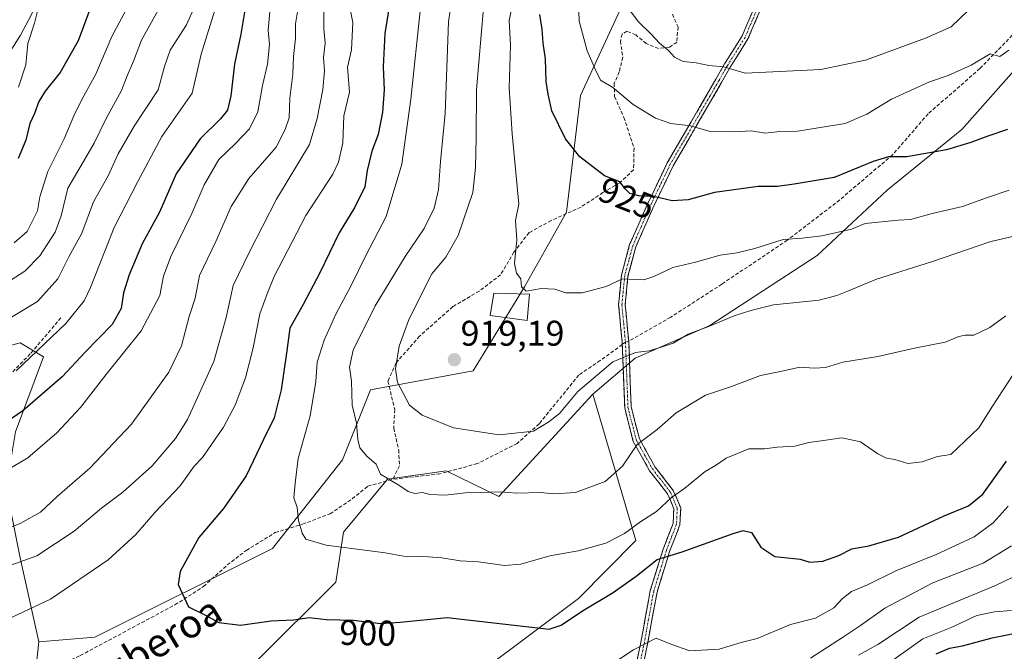
# Model space of a CAD drawing. Units: metres. Extents: x 672088 to 675551, y 4737520 to 4739919.
# Drawn here: x 672293 to 672569, y 4738919 to 4739096 of the extents above; entities that cross this region are included whole.
import ezdxf
from ezdxf.enums import TextEntityAlignment as Align

# ---------------------------------------------------------------- set-up
doc = ezdxf.new("R2010")
doc.units = ezdxf.units.M
doc.header["$MEASUREMENT"] = 0
doc.linetypes.add('TRAZO_Y_PUNTO', pattern=[1, 0.5, -0.25, 0, -0.25])
doc.linetypes.add('TRAZOSX2', pattern=[1.5, 1, -0.5])
for name, color, linetype, lineweight in [('Arbolado forestal CxS', 92, 'Continuous', 0), ('Camino', 19, 'TRAZOSX2', 0), ('Camino Cxs', 19, 'Continuous', 0), ('Camino eje', 19, 'TRAZO_Y_PUNTO', 0), ('Carátula', 7, 'Continuous', 5), ('Corriente natural lineal', 142, 'Continuous', 13), ('Curva de nivel maestra', 36, 'Continuous', 30), ('Curva de nivel normal', 36, 'Continuous', 0), ('Edificación', 1, 'Continuous', 13), ('Edificación Cxs', 1, 'Continuous', 13), ('Matorral CxS', 135, 'Continuous', 0), ('Punto de cota en terreno', 7, 'Continuous', 0), ('Rótulo de curva de nivel directora', 19, 'Continuous', 0), ('Rótulo de punto de cota en terreno', 19, 'Continuous', 0), ('Senda', 19, 'TRAZOSX2', 0), ('Texto cartográfico', 19, 'Continuous', 0)]:
    doc.layers.add(name, color=color, linetype=linetype, lineweight=lineweight)
doc.styles.add('Arial', font='txt', dxfattribs={"height": 0.2})

# ---------------------------------------------------------------- blocks, each defined once
blk = doc.blocks.new('*U151')
at = {"layer": 'Matorral CxS', "color": 135, "linetype": 'Continuous', "lineweight": 0}
for points in [[(672296.5055, 4738906.5365, 895.9091), (672298.1417, 4738921.2303, 897.4181), (672313.8725, 4738922.5423, 897.6036), (672363.6861, 4738947.4595, 904.0199), (672383.3489, 4738972.3781, 909.1602), (672391.2151, 4738992.0505, 912.3282), (672420.0537, 4738997.2965, 918.3282), (672434.4739, 4739020.9031, 919.6902), (672446.2717, 4739041.8867, 922.3385), (672450.2051, 4739074.6729, 927.7936), (672465.9363, 4739108.7725, 937.6434)], [(672576.9353, 4739087.4381, 928.048), (672557.2725, 4739065.1425, 925.2334), (672536.2977, 4739048.0939, 921.1292), (672516.6345, 4739029.7321, 917.1639), (672486.4849, 4739010.0607, 913.8843), (672465.5101, 4739000.8801, 913.7677), (672453.6351, 4738990.8303, 913.2396), (672427.2583, 4738962.0529, 908.6931), (672412.4585, 4738969.2879, 910.7612), (672396.0057, 4738966.9489, 909.8064), (672383.6947, 4738952.0131, 905.3286), (672381.5225, 4738937.9795, 902.2329), (672359.2397, 4738915.7931, 895.9824)]]:
    blk.add_polyline3d(points, dxfattribs=at)
blk = doc.blocks.new('*U156')
at = {"layer": 'Arbolado forestal CxS', "color": 92, "linetype": 'Continuous', "lineweight": 0}
blk.add_polyline3d([(672288.1117, 4738818.6277, 843.3545), (672302.4935, 4738827.2645, 846.5304), (672312.8003, 4738821.8175, 844.2754), (672329.7881, 4738827.9813, 852.1273), (672334.2983, 4738849.7011, 866.7778), (672340.1625, 4738868.2787, 879.3482), (672369.9623, 4738894.4751, 889.9227), (672387.5681, 4738901.2899, 891.3382), (672410.9879, 4738904.4467, 892.8797), (672449.6075, 4738933.4151, 899.706), (672465.6935, 4738949.7207, 901.6672), (672453.6351, 4738990.8303, 913.2396), (672465.5101, 4739000.8801, 913.7677), (672486.4849, 4739010.0607, 913.8843), (672516.6345, 4739029.7321, 917.1639), (672536.2977, 4739048.0939, 921.1292), (672557.2725, 4739065.1425, 925.2334), (672576.9353, 4739087.4381, 928.048)], dxfattribs=at)
blk = doc.blocks.new('*U167')
at = {"layer": 'Matorral CxS', "color": 135, "linetype": 'Continuous', "lineweight": 0}
blk.add_polyline3d([(672576.9353, 4739087.4381, 928.048), (672557.2725, 4739065.1425, 925.2334), (672536.2977, 4739048.0939, 921.1292), (672516.6345, 4739029.7321, 917.1639), (672486.4849, 4739010.0607, 913.8843), (672465.5101, 4739000.8801, 913.7677), (672453.6351, 4738990.8303, 913.2396)], dxfattribs=at)
blk = doc.blocks.new('*U177')
at = {"layer": 'Arbolado forestal CxS', "color": 92, "linetype": 'Continuous', "lineweight": 0}
blk.add_polyline3d([(672576.9353, 4739087.4381, 928.048), (672557.2725, 4739065.1425, 925.2334), (672536.2977, 4739048.0939, 921.1292), (672516.6345, 4739029.7321, 917.1639), (672486.4849, 4739010.0607, 913.8843), (672465.5101, 4739000.8801, 913.7677), (672453.6351, 4738990.8303, 913.2396)], dxfattribs=at)
blk = doc.blocks.new('*U183')
at = {"layer": 'Curva de nivel normal', "color": 36, "linetype": 'Continuous', "lineweight": 0}
blk.add_polyline3d([(672292.45, 4739077.03, 845), (672294.48, 4739083.32, 845), (672295.01, 4739089.32, 845), (672296.94, 4739094.99, 845), (672297.91, 4739099.1, 845)], dxfattribs=at)
blk = doc.blocks.new('*U189')
at = {"layer": 'Curva de nivel normal', "color": 36, "linetype": 'Continuous', "lineweight": 0}
blk.add_polyline3d([(672290.43, 4739012.45, 865), (672297.76, 4739016.84, 865), (672303.43, 4739023.16, 865), (672306.57, 4739029.33, 865), (672310.18, 4739035.99, 865), (672313.44, 4739044.82, 865), (672317.59, 4739052.12, 865), (672320.43, 4739058.32, 865), (672324.93, 4739066.02, 865), (672331.62, 4739076.3, 865), (672333.41, 4739082.84, 865), (672335, 4739087.42, 865), (672339.55, 4739094.51, 865), (672341.92, 4739099.8, 865)], dxfattribs=at)
blk = doc.blocks.new('*U190')
at = {"layer": 'Curva de nivel normal', "color": 36, "linetype": 'Continuous', "lineweight": 0}
blk.add_polyline3d([(672405.3, 4739099.32, 905), (672402.55, 4739073.65, 905), (672400.01, 4739055.4, 905), (672395.68, 4739040.64, 905), (672389.97, 4739029.74, 905), (672385.85, 4739021.33, 905), (672381.58, 4739013.4, 905), (672378.26, 4739005.93, 905), (672376.3, 4738999.73, 905), (672375.9, 4738994.33, 905), (672374.34, 4738984.66, 905), (672370.91, 4738972.7, 905), (672370.09, 4738965.81, 905), (672369.72, 4738961.7, 905), (672370.61, 4738959, 905), (672371.04, 4738955.33, 905), (672372.04, 4738951.78, 905), (672373.13, 4738950.03, 905), (672378.84, 4738948.42, 905), (672395.34, 4738946.26, 905), (672401.54, 4738945.12, 905), (672405.02, 4738945.26, 905), (672411.28, 4738944.86, 905), (672416.38, 4738943.97, 905), (672421.59, 4738943.68, 905), (672428.86, 4738942.66, 905), (672433.41, 4738943, 905), (672441.6, 4738945.42, 905), (672449.49, 4738946.78, 905), (672457.32, 4738948.98, 905), (672462.5, 4738951.61, 905), (672467.1, 4738955, 905), (672471.52, 4738957.86, 905), (672475.73, 4738961.8, 905), (672479.43, 4738964.34, 905), (672485.17, 4738969.06, 905), (672488.08, 4738970.71, 905), (672491.08, 4738972.84, 905), (672497.41, 4738975.39, 905), (672501.88, 4738975.43, 905), (672505.38, 4738975.92, 905), (672510.31, 4738976.22, 905), (672514.28, 4738977.24, 905), (672518.36, 4738977.75, 905), (672523.56, 4738978.52, 905), (672528.83, 4738977.38, 905), (672533.66, 4738974, 905), (672536.11, 4738972.78, 905), (672538.4, 4738972.45, 905), (672542.07, 4738971.32, 905), (672546.14, 4738971.76, 905), (672550.37, 4738973.24, 905), (672554.14, 4738973.82, 905), (672558.12, 4738977.58, 905), (672561.96, 4738981.36, 905), (672565.85, 4738987.46, 905), (672574.64, 4739000.93, 905)], dxfattribs=at)
blk = doc.blocks.new('*U192')
at = {"layer": 'Curva de nivel normal', "color": 36, "linetype": 'Continuous', "lineweight": 0}
blk.add_polyline3d([(672348.43, 4739101.32, 870), (672343.7, 4739086.32, 870), (672341.18, 4739075.32, 870), (672332.7, 4739063.13, 870), (672325.92, 4739050.55, 870), (672319.27, 4739037.6, 870), (672312.64, 4739020.77, 870), (672310.84, 4739017.02, 870), (672305.72, 4739010.68, 870), (672291.74, 4738997.38, 870)], dxfattribs=at)
blk = doc.blocks.new('*U202')
at = {"layer": 'Curva de nivel normal', "color": 36, "linetype": 'Continuous', "lineweight": 0}
blk.add_polyline3d([(672569.58, 4739012.76, 910), (672565.13, 4739009.51, 910), (672560.58, 4739007.37, 910), (672558.16, 4739007.4, 910), (672556.37, 4739007.03, 910), (672552.6, 4739005.42, 910), (672543.97, 4739003.67, 910), (672533.66, 4739001.35, 910), (672523.82, 4738999.75, 910), (672518.92, 4738998.28, 910), (672515.85, 4738998.05, 910), (672511.74, 4738998.34, 910), (672506.32, 4738997.18, 910), (672500.69, 4738996.04, 910), (672492.6, 4738992.93, 910), (672485.24, 4738990.5, 910), (672477.07, 4738985.56, 910), (672471.68, 4738980.91, 910), (672466.12, 4738976.67, 910), (672462.01, 4738970.6, 910), (672457.08, 4738966.24, 910), (672448.75, 4738963.17, 910), (672442.75, 4738962.76, 910), (672438.98, 4738963.21, 910), (672432.34, 4738963, 910), (672427.65, 4738963.4, 910), (672422.43, 4738963.21, 910), (672417.78, 4738963.12, 910), (672412.3, 4738962.46, 910), (672407.91, 4738962.64, 910), (672405.87, 4738963.13, 910), (672403.68, 4738962.93, 910), (672401.86, 4738963.43, 910), (672399.5, 4738965.08, 910), (672394.09, 4738968.34, 910), (672392.79, 4738971.14, 910), (672390.29, 4738973.3, 910), (672388.28, 4738975.69, 910), (672387.64, 4738978.02, 910), (672387.31, 4738982.64, 910), (672386.13, 4738987.7, 910), (672385.91, 4738994.46, 910), (672385.35, 4738998.39, 910), (672386.37, 4739003.18, 910), (672392.55, 4739015.61, 910), (672400.96, 4739029.44, 910), (672406.28, 4739037.27, 910), (672409.07, 4739043.04, 910), (672410.29, 4739048.31, 910), (672410.9, 4739056.13, 910), (672412.22, 4739069.66, 910), (672413.14, 4739095.38, 910), (672415.14, 4739108.65, 910)], dxfattribs=at)
blk = doc.blocks.new('*U208')
at = {"layer": 'Curva de nivel normal', "color": 36, "linetype": 'Continuous', "lineweight": 0}
blk.add_polyline3d([(672324.07, 4739101.36, 855), (672318.65, 4739091.2, 855), (672314.11, 4739080.64, 855), (672310.29, 4739073.72, 855), (672307.92, 4739068.96, 855), (672305.28, 4739062.47, 855), (672300.71, 4739053.36, 855), (672298.38, 4739046.25, 855), (672297.75, 4739042.32, 855), (672294.9, 4739036.45, 855), (672291.2, 4739033.27, 855)], dxfattribs=at)
blk = doc.blocks.new('*U209')
at = {"layer": 'Curva de nivel normal', "color": 36, "linetype": 'Continuous', "lineweight": 0}
blk.add_polyline3d([(672570.52, 4739048.11, 920), (672564.14, 4739045.92, 920), (672557.41, 4739043.46, 920), (672548.94, 4739041.52, 920), (672542.79, 4739039.81, 920), (672539.4, 4739039.66, 920), (672530.07, 4739038.68, 920), (672526.3, 4739037.16, 920), (672517.96, 4739035.21, 920), (672512.41, 4739034.58, 920), (672507.08, 4739034.22, 920), (672499.08, 4739031.67, 920), (672494.08, 4739030.48, 920), (672489.43, 4739029.84, 920), (672482.49, 4739027.83, 920), (672476.12, 4739026.37, 920), (672470.82, 4739023.83, 920), (672468, 4739022.87, 920), (672465.37, 4739022.96, 920), (672461.98, 4739023.22, 920), (672457.41, 4739021.04, 920), (672450.7, 4739019.28, 920), (672446.08, 4739019.26, 920), (672443.03, 4739020.28, 920), (672439.25, 4739020.48, 920), (672434.9, 4739019.76, 920), (672433.66, 4739020.95, 920), (672433.44, 4739023.14, 920), (672432.22, 4739024.78, 920), (672431.7, 4739027.51, 920), (672432.35, 4739034.09, 920), (672431.99, 4739039.54, 920), (672432.91, 4739044.15, 920), (672431.01, 4739063.92, 920), (672430.21, 4739076.78, 920), (672430.5, 4739088.81, 920), (672430.16, 4739095.78, 920), (672432.17, 4739105.23, 920)], dxfattribs=at)
blk = doc.blocks.new('*U217')
at = {"layer": 'Curva de nivel normal', "color": 36, "linetype": 'Continuous', "lineweight": 0}
for points in [[(672371.98, 4739105.58, 885), (672370.22, 4739094.8, 885), (672370.15, 4739090.65, 885), (672369.62, 4739085.65, 885), (672369.4, 4739080.69, 885), (672368.61, 4739073.91, 885), (672368.38, 4739068.42, 885), (672367.3, 4739065.09, 885), (672364.72, 4739060.2, 885), (672357.12, 4739051.32, 885), (672352.09, 4739043.46, 885), (672347.79, 4739033.62, 885), (672343.24, 4739024.15, 885), (672341.99, 4739017.76, 885), (672340.37, 4739012.58, 885), (672338.2, 4739004.39, 885), (672334.6, 4738997, 885), (672324.15, 4738982.33, 885), (672312.49, 4738970, 885), (672303.25, 4738962, 885), (672298.62, 4738957.66, 885), (672292.91, 4738954.48, 885), (672277.62, 4738948.58, 885)], [(672528.22, 4738917.47, 885), (672533.68, 4738920.52, 885), (672545.22, 4738928.16, 885), (672566.64, 4738937.02, 885), (672571.51, 4738939.38, 885)]]:
    blk.add_polyline3d(points, dxfattribs=at)
blk = doc.blocks.new('*U225')
at = {"layer": 'Curva de nivel normal', "color": 36, "linetype": 'Continuous', "lineweight": 0}
blk.add_polyline3d([(672422.93, 4739099.33, 915), (672420.96, 4739076.25, 915), (672420.94, 4739062.76, 915), (672420.7, 4739054.45, 915), (672419.94, 4739047.39, 915), (672415.83, 4739035.32, 915), (672412.35, 4739029.24, 915), (672408.47, 4739024.58, 915), (672405.49, 4739018.7, 915), (672401.92, 4739011.44, 915), (672399.31, 4739004.3, 915), (672398.29, 4738997.9, 915), (672398.78, 4738994.04, 915), (672400.32, 4738991.23, 915), (672402.21, 4738987.69, 915), (672405.74, 4738984.92, 915), (672414.56, 4738981.3, 915), (672427.34, 4738979.4, 915), (672436.97, 4738980.44, 915), (672441.31, 4738982.99, 915), (672444.3, 4738985.38, 915), (672449.45, 4738991.58, 915), (672459.23, 4738999.84, 915), (672465.67, 4739002.52, 915), (672469.44, 4739002.93, 915), (672472.87, 4739004, 915), (672476.22, 4739005.11, 915), (672480.41, 4739007.61, 915), (672486.38, 4739009.84, 915), (672493.28, 4739012.82, 915), (672498.05, 4739014.32, 915), (672504.37, 4739015.9, 915), (672517.23, 4739017.16, 915), (672522.14, 4739018.51, 915), (672525.44, 4739019.83, 915), (672533.31, 4739023.13, 915), (672548.74, 4739028, 915), (672565.4, 4739033.63, 915), (672573.98, 4739035.66, 915)], dxfattribs=at)
blk = doc.blocks.new('*U227')
at = {"layer": 'Curva de nivel normal', "color": 36, "linetype": 'Continuous', "lineweight": 0}
for points in [[(672378.11, 4739099.34, 890), (672378.16, 4739093.45, 890), (672378.48, 4739089.35, 890), (672378.04, 4739085.38, 890), (672378.32, 4739081.58, 890), (672377.87, 4739076.35, 890), (672376.31, 4739068.17, 890), (672374.11, 4739060.91, 890), (672364.87, 4739045.51, 890), (672357.14, 4739030.62, 890), (672352.66, 4739021.33, 890), (672350.73, 4739012.33, 890), (672347.27, 4739000, 890), (672339.85, 4738983.66, 890), (672336.5, 4738978.33, 890), (672329.95, 4738970.66, 890), (672321.75, 4738963.26, 890), (672315.77, 4738958.77, 890), (672308.1, 4738952.3, 890), (672297.55, 4738945.42, 890), (672289.22, 4738942.4, 890)], [(672514.79, 4738916.64, 890), (672523.97, 4738922.67, 890), (672528.83, 4738925.8, 890), (672535.64, 4738930.68, 890), (672549.12, 4738937.76, 890), (672563.25, 4738943.34, 890), (672571.16, 4738948.18, 890)]]:
    blk.add_polyline3d(points, dxfattribs=at)
blk = doc.blocks.new('*U237')
at = {"layer": 'Curva de nivel normal', "color": 36, "linetype": 'Continuous', "lineweight": 0}
blk.add_polyline3d([(672331.67, 4739098.68, 860), (672326.98, 4739090.2, 860), (672324.76, 4739084.31, 860), (672322.94, 4739080.15, 860), (672321.3, 4739076.08, 860), (672316.99, 4739067.99, 860), (672313.69, 4739061.25, 860), (672310.01, 4739055.03, 860), (672306.24, 4739048.63, 860), (672304.45, 4739040.83, 860), (672302.72, 4739036.28, 860), (672298.45, 4739029.64, 860), (672294.25, 4739025.36, 860), (672288.7, 4739021.79, 860)], dxfattribs=at)
blk = doc.blocks.new('*U238')
at = {"layer": 'Curva de nivel normal', "color": 36, "linetype": 'Continuous', "lineweight": 0}
for points in [[(672363.08, 4739099.26, 880), (672362.51, 4739093.06, 880), (672362.86, 4739088.99, 880), (672362.3, 4739083.44, 880), (672360.93, 4739077.49, 880), (672359.57, 4739070.11, 880), (672357.25, 4739065.32, 880), (672353.46, 4739061.32, 880), (672348.66, 4739056.65, 880), (672344.55, 4739049.62, 880), (672341.1, 4739041.53, 880), (672335.23, 4739029.45, 880), (672333.17, 4739023.95, 880), (672332.09, 4739018.47, 880), (672326.86, 4739008.6, 880), (672316.97, 4738996.24, 880), (672309.87, 4738987.02, 880), (672303.22, 4738979.92, 880), (672295.06, 4738972.91, 880), (672289.3, 4738969.57, 880)], [(672536.88, 4738915.34, 880), (672546.3, 4738922.08, 880), (672554.21, 4738925.23, 880), (672561.48, 4738928.58, 880), (672566.39, 4738929.64, 880), (672571.15, 4738930.07, 880)]]:
    blk.add_polyline3d(points, dxfattribs=at)
blk = doc.blocks.new('*U239')
at = {"layer": 'Curva de nivel normal', "color": 36, "linetype": 'Continuous', "lineweight": 0}
for points in [[(672385.65, 4739098.47, 895), (672386.27, 4739095.21, 895), (672385.87, 4739087.46, 895), (672384.78, 4739082.67, 895), (672385.3, 4739075.65, 895), (672383.8, 4739068.99, 895), (672383.46, 4739061.38, 895), (672382.24, 4739055.9, 895), (672380.63, 4739052.57, 895), (672373.06, 4739040.94, 895), (672364.17, 4739023.88, 895), (672362.28, 4739019, 895), (672360.22, 4739013.36, 895), (672358.32, 4739003.84, 895), (672356.19, 4738995.33, 895), (672353.22, 4738987.66, 895), (672350.02, 4738981.48, 895), (672344.07, 4738973.04, 895), (672341.79, 4738970.55, 895), (672337.84, 4738965, 895), (672330.78, 4738957.69, 895), (672325.39, 4738951.4, 895), (672317.58, 4738944.23, 895), (672301.38, 4738933.19, 895), (672290.67, 4738928.16, 895)], [(672456.52, 4738913.32, 895), (672465.08, 4738919.02, 895), (672471.44, 4738922.25, 895), (672475.53, 4738920.6, 895), (672480.86, 4738918.66, 895), (672489.07, 4738919.18, 895), (672495.33, 4738921.06, 895), (672499.75, 4738922.13, 895), (672509.1, 4738926.14, 895), (672516.15, 4738927.91, 895), (672521.31, 4738930.77, 895), (672523.63, 4738933.32, 895), (672526.29, 4738935.4, 895), (672530.74, 4738937.24, 895), (672538.74, 4738941.13, 895), (672550.07, 4738945.76, 895), (672560.74, 4738950.69, 895), (672566.07, 4738954.64, 895), (672570.21, 4738959.34, 895)]]:
    blk.add_polyline3d(points, dxfattribs=at)
blk = doc.blocks.new('*U246')
at = {"layer": 'Curva de nivel normal', "color": 36, "linetype": 'Continuous', "lineweight": 0}
blk.add_polyline3d([(672449.56, 4739104.39, 930), (672449.82, 4739095.52, 930), (672452.05, 4739087.23, 930), (672454.31, 4739082.09, 930), (672455.77, 4739079.01, 930), (672459.31, 4739076.88, 930), (672465.02, 4739072.12, 930), (672471.22, 4739068.32, 930), (672475.52, 4739066.76, 930), (672481.1, 4739066.14, 930), (672486.62, 4739064.57, 930), (672493.41, 4739064.46, 930), (672498.08, 4739064.76, 930), (672502.08, 4739064.09, 930), (672506.08, 4739064.56, 930), (672511.08, 4739064.64, 930), (672524.52, 4739066.77, 930), (672530.56, 4739069.47, 930), (672537.52, 4739073.65, 930), (672548.14, 4739078.53, 930), (672553.35, 4739080.26, 930), (672559.81, 4739083.21, 930), (672565.16, 4739086.36, 930), (672567.92, 4739085.58, 930), (672570.47, 4739087.36, 930)], dxfattribs=at)
blk = doc.blocks.new('*U251')
at = {"layer": 'Curva de nivel normal', "color": 36, "linetype": 'Continuous', "lineweight": 0}
blk.add_polyline3d([(672463.89, 4739098.81, 935), (672466.44, 4739095.33, 935), (672469.98, 4739091.88, 935), (672472.39, 4739089.38, 935), (672474.88, 4739087.32, 935), (672476.56, 4739085.42, 935), (672479, 4739084.19, 935), (672482.66, 4739083.82, 935), (672486.21, 4739083.09, 935), (672490.45, 4739082.75, 935), (672496.42, 4739080.98, 935), (672517.66, 4739081.96, 935), (672530.18, 4739084.56, 935), (672547.08, 4739090.8, 935), (672554.28, 4739093.91, 935), (672559.12, 4739098.6, 935)], dxfattribs=at)
blk = doc.blocks.new('*U256')
at = {"layer": 'Curva de nivel maestra', "color": 36, "linetype": 'Continuous', "lineweight": 30}
for points in [[(672356.43, 4739101.46, 875), (672354.87, 4739091.9, 875), (672353.08, 4739083.51, 875), (672352.04, 4739074.6, 875), (672351.1, 4739070.57, 875), (672349.17, 4739068.09, 875), (672343.4, 4739062.48, 875), (672336.7, 4739052.7, 875), (672331.99, 4739041.92, 875), (672327.19, 4739032.99, 875), (672323.48, 4739024.33, 875), (672321.95, 4739019.22, 875), (672321.29, 4739014.88, 875), (672318.74, 4739010.31, 875), (672311.12, 4739002.59, 875), (672304.66, 4738995.67, 875), (672293.67, 4738986.07, 875), (672276.77, 4738974.62, 875)], [(672550.07, 4738917.87, 875), (672553.76, 4738919.42, 875), (672557.42, 4738920.08, 875), (672565.76, 4738922.36, 875), (672575.99, 4738924.44, 875)]]:
    blk.add_polyline3d(points, dxfattribs=at)
blk = doc.blocks.new('*U258')
at = {"layer": 'Curva de nivel maestra', "color": 36, "linetype": 'Continuous', "lineweight": 30}
blk.add_polyline3d([(672313.4, 4739101.32, 850), (672309.19, 4739089.98, 850), (672304.14, 4739081.11, 850), (672299.88, 4739075.85, 850), (672298.1, 4739072.99, 850), (672296.94, 4739069.65, 850), (672295.66, 4739066.77, 850), (672294.46, 4739062.11, 850), (672292.31, 4739057.01, 850)], dxfattribs=at)
blk = doc.blocks.new('*U262')
at = {"layer": 'Curva de nivel maestra', "color": 36, "linetype": 'Continuous', "lineweight": 30}
blk.add_polyline3d([(672570.09, 4739065.12, 925), (672564.49, 4739063.28, 925), (672559.8, 4739061.43, 925), (672552.92, 4739059.43, 925), (672541.84, 4739057.44, 925), (672536.64, 4739057.45, 925), (672532.36, 4739056.18, 925), (672521.38, 4739051.61, 925), (672510.17, 4739049.74, 925), (672505.49, 4739049.12, 925), (672500.02, 4739049.15, 925), (672487.81, 4739047.4, 925), (672480.43, 4739045.39, 925), (672475.94, 4739045.08, 925), (672471.19, 4739046.18, 925), (672466.56, 4739046.53, 925), (672464.04, 4739047.12, 925), (672462.79, 4739048.36, 925), (672461.19, 4739050.43, 925), (672456.9, 4739052.14, 925), (672449.96, 4739057.47, 925), (672446, 4739062.46, 925), (672442.18, 4739070.32, 925), (672441.13, 4739075.05, 925), (672440.58, 4739078.63, 925), (672440.32, 4739084.98, 925), (672439.75, 4739089.38, 925), (672439.45, 4739093.32, 925), (672438.76, 4739097.41, 925)], dxfattribs=at)
blk = doc.blocks.new('*U263')
at = {"layer": 'Curva de nivel maestra', "color": 36, "linetype": 'Continuous', "lineweight": 30}
blk.add_polyline3d([(672396.82, 4739102.05, 900), (672395.24, 4739092.13, 900), (672394.8, 4739082.7, 900), (672395.08, 4739076.3, 900), (672394.64, 4739069.96, 900), (672393.42, 4739063.76, 900), (672391.6, 4739058.99, 900), (672390.34, 4739053.65, 900), (672389.68, 4739048.99, 900), (672386.88, 4739043.32, 900), (672382.4, 4739036.11, 900), (672377.03, 4739024.85, 900), (672372.32, 4739015.93, 900), (672368.61, 4739009.35, 900), (672367.68, 4739002.27, 900), (672366.21, 4738992.03, 900), (672364.2, 4738984.18, 900), (672361.18, 4738978.04, 900), (672356.32, 4738967.82, 900), (672349.97, 4738958.64, 900), (672343.04, 4738950.49, 900), (672337.77, 4738941, 900), (672337.26, 4738937.34, 900), (672340.18, 4738931.02, 900), (672344.94, 4738928.72, 900), (672348.66, 4738926.7, 900), (672354.72, 4738925.87, 900), (672363.38, 4738927.1, 900), (672369.63, 4738927.44, 900), (672374.06, 4738928.04, 900), (672378.83, 4738927.47, 900), (672386.47, 4738927.35, 900), (672394.16, 4738926.41, 900), (672399.59, 4738926.77, 900), (672412.78, 4738928.03, 900), (672441.41, 4738924.76, 900), (672444.75, 4738925.91, 900), (672450.75, 4738929.96, 900), (672459.34, 4738935.04, 900), (672465.8, 4738939.67, 900), (672471.68, 4738944.32, 900), (672478.75, 4738946.46, 900), (672493.08, 4738951.62, 900), (672495.86, 4738952.48, 900), (672498.2, 4738951.92, 900), (672500.84, 4738947.84, 900), (672504.78, 4738945.24, 900), (672511.82, 4738944.42, 900), (672514.61, 4738943.6, 900), (672518.22, 4738943.89, 900), (672522.68, 4738945.46, 900), (672526.32, 4738947.35, 900), (672531.14, 4738948.16, 900), (672539.5, 4738950.63, 900), (672552.31, 4738956.66, 900), (672559.08, 4738959.4, 900), (672563.11, 4738962.66, 900), (672569.74, 4738972, 900)], dxfattribs=at)
blk = doc.blocks.new('5PATER')
at = {"layer": 'Carátula', "linetype": 'Continuous', "lineweight": 5}
h = blk.add_hatch(color=250, dxfattribs=at)
edge = h.paths.add_edge_path()
edge.add_ellipse((0, 0.01), major_axis=(-1.33, -1.34), ratio=0.999422, start_angle=0, end_angle=360)

msp = doc.modelspace()

# ---------------------------------------------------------------- linework, layer by layer
at = {"layer": 'Arbolado forestal CxS', "color": 92, "linetype": 'Continuous', "lineweight": 0}
for points in [[(672465.94, 4739108.77, 937.64), (672450.21, 4739074.67, 927.79), (672446.27, 4739041.89, 922.34), (672434.47, 4739020.9, 919.69), (672420.05, 4738997.3, 918.33), (672391.22, 4738992.05, 912.33), (672383.35, 4738972.38, 909.16), (672363.69, 4738947.46, 904.02), (672313.87, 4738922.54, 897.6), (672298.14, 4738921.23, 897.42), (672292.9, 4738944.84, 891.32), (672288.97, 4738964.51, 882.37)], [(672465.94, 4739108.77, 937.64), (672450.21, 4739074.67, 927.79), (672446.27, 4739041.89, 922.34), (672434.47, 4739020.9, 919.69), (672420.05, 4738997.3, 918.33), (672391.22, 4738992.05, 912.33), (672383.35, 4738972.38, 909.16), (672363.69, 4738947.46, 904.02), (672313.87, 4738922.54, 897.6), (672298.14, 4738921.23, 897.42)], [(672298.14, 4738921.23, 897.42), (672292.9, 4738944.84, 891.32), (672288.97, 4738964.51, 882.37), (672291.59, 4738980.25, 878.61), (672299.45, 4739001.23, 873.37), (672292.9, 4739005.17, 869.78), (672278.48, 4739001.23, 867.63), (672260.13, 4738982.87, 870.89), (672244.4, 4738972.38, 872.28), (672209, 4738969.76, 869.7), (672180.16, 4738971.07, 863.2), (672152.64, 4738961.89, 851.13), (672140.84, 4738950.08, 842.79), (672132.97, 4738930.41, 836.76), (672134.28, 4738902.87, 841.12), (672147.39, 4738887.13, 853.12), (672168.37, 4738876.64, 870.09), (672177.54, 4738866.15, 876.8), (672189.34, 4738851.72, 885.21), (672188.03, 4738832.05, 885.26), (672165.14, 4738806.6, 882.83), (672132.3, 4738777.85, 876.47), (672117.25, 4738765.53, 866.86), (672114.69, 4738764.98, 865.13)], [(672298.14, 4738921.23, 897.42), (672292.9, 4738944.84, 891.32), (672288.97, 4738964.51, 882.37), (672291.59, 4738980.25, 878.61), (672299.45, 4739001.23, 873.37), (672292.9, 4739005.17, 869.78), (672278.48, 4739001.23, 867.63), (672260.13, 4738982.87, 870.89), (672244.4, 4738972.38, 872.28), (672209, 4738969.76, 869.7), (672180.16, 4738971.07, 863.2), (672152.64, 4738961.89, 851.13), (672140.84, 4738950.08, 842.79), (672132.97, 4738930.41, 836.76), (672134.28, 4738902.87, 841.12), (672147.39, 4738887.13, 853.12), (672168.37, 4738876.64, 870.09), (672177.54, 4738866.15, 876.8), (672189.34, 4738851.72, 885.21), (672188.03, 4738832.05, 885.26), (672165.14, 4738806.6, 882.83), (672132.3, 4738777.85, 876.47), (672117.25, 4738765.53, 866.86), (672114.69, 4738764.98, 865.13)], [(672278.48, 4739001.23, 867.63), (672292.9, 4739005.17, 869.78), (672299.45, 4739001.23, 873.37), (672291.59, 4738980.25, 878.61)], [(672291.59, 4738980.25, 878.61), (672299.45, 4739001.23, 873.37), (672292.9, 4739005.17, 869.78), (672278.48, 4739001.23, 867.63)], [(672453.64, 4738990.83, 913.24), (672465.69, 4738949.72, 901.67), (672449.61, 4738933.42, 899.71), (672410.99, 4738904.45, 892.88), (672387.57, 4738901.29, 891.34), (672369.96, 4738894.48, 889.92), (672340.16, 4738868.28, 879.35), (672334.3, 4738849.7, 866.78), (672329.79, 4738827.98, 852.13), (672312.8, 4738821.82, 844.28), (672302.49, 4738827.26, 846.53), (672288.11, 4738818.63, 843.35), (672278.87, 4738807.58, 836.15), (672285.67, 4738790.61, 825.77), (672306.28, 4738779.72, 818.96), (672327.38, 4738774.55, 816.66), (672337.66, 4738765.41, 820.08)], [(672453.64, 4738990.83, 913.24), (672465.69, 4738949.72, 901.67), (672449.61, 4738933.42, 899.71), (672410.99, 4738904.45, 892.88), (672387.57, 4738901.29, 891.34), (672369.96, 4738894.48, 889.92), (672340.16, 4738868.28, 879.35), (672334.3, 4738849.7, 866.78), (672329.79, 4738827.98, 852.13), (672312.8, 4738821.82, 844.28), (672302.49, 4738827.26, 846.53), (672288.11, 4738818.63, 843.35), (672278.87, 4738807.58, 836.15), (672285.67, 4738790.61, 825.77), (672306.28, 4738779.72, 818.96), (672327.38, 4738774.55, 816.66), (672337.66, 4738765.41, 820.08)], [(672288.97, 4738964.51, 882.37), (672292.9, 4738944.84, 891.32), (672298.14, 4738921.23, 897.42), (672296.51, 4738906.54, 895.91), (672310.23, 4738895.45, 891.1), (672334.92, 4738898.64, 892), (672359.24, 4738915.79, 895.98), (672381.52, 4738937.98, 902.23), (672383.69, 4738952.01, 905.33), (672396.01, 4738966.95, 909.81), (672412.46, 4738969.29, 910.76), (672427.26, 4738962.05, 908.69), (672453.64, 4738990.83, 913.24), (672465.69, 4738949.72, 901.67), (672449.61, 4738933.42, 899.71), (672410.99, 4738904.45, 892.88), (672387.57, 4738901.29, 891.34), (672369.96, 4738894.48, 889.92), (672340.16, 4738868.28, 879.35), (672334.3, 4738849.7, 866.78), (672329.79, 4738827.98, 852.13), (672312.8, 4738821.82, 844.28), (672302.49, 4738827.26, 846.53), (672288.11, 4738818.63, 843.35)], [(672298.14, 4738921.23, 897.42), (672296.51, 4738906.54, 895.91), (672310.23, 4738895.45, 891.1), (672334.92, 4738898.64, 892), (672359.24, 4738915.79, 895.98), (672381.52, 4738937.98, 902.23), (672383.69, 4738952.01, 905.33), (672396.01, 4738966.95, 909.81), (672412.46, 4738969.29, 910.76), (672427.26, 4738962.05, 908.69), (672453.64, 4738990.83, 913.24)]]:
    msp.add_polyline3d(points, dxfattribs=at)
at = {"layer": 'Camino', "color": 19, "linetype": 'TRAZOSX2', "lineweight": 0}
for points in [[(672461.91, 4739004.72), (672461.88, 4739005.52), (672460.88, 4739015.88), (672461.69, 4739024.22), (672463.99, 4739032.79), (672468.83, 4739043.8), (672474.55, 4739055.77), (672485.76, 4739075.01), (672490.65, 4739083.56), (672495.55, 4739091.4), (672498.81, 4739099.02), (672500.85, 4739107.39), (672502.12, 4739114.78), (672503.62, 4739120.52), (672506.73, 4739128.3), (672511.07, 4739135.46), (672517.45, 4739147.07), (672527.32, 4739165.24), (672533.24, 4739172.91), (672545.48, 4739187.21), (672548.71, 4739192.79), (672549.96, 4739197.77), (672548.89, 4739203.17)], [(672500.56, 4739098.44), (672497.19, 4739090.55), (672492.23, 4739082.62), (672487.36, 4739074.09), (672476.18, 4739054.9), (672470.5, 4739043.04), (672465.74, 4739032.17), (672463.51, 4739023.89), (672462.73, 4739015.88), (672463.72, 4739005.64)], [(672463.31, 4738903.29), (672466.95, 4738920.12), (672469.79, 4738935.62), (672473.38, 4738947.24), (672476.19, 4738954.48), (672476.36, 4738958.58), (672475.54, 4738960.75), (672474.64, 4738962.8), (672469.6, 4738969.3), (672465, 4738977.52), (672462.59, 4738986.97), (672461.91, 4739004.72)], [(672463.72, 4739005.64), (672464.42, 4738987.23), (672466.73, 4738978.21), (672471.14, 4738970.32), (672476.23, 4738963.75), (672477.23, 4738961.49), (672478.31, 4738958.89), (672478.1, 4738954.08), (672475.21, 4738946.6), (672471.67, 4738935.16), (672468.85, 4738919.74), (672465.18, 4738902.79)]]:
    msp.add_lwpolyline(points, dxfattribs=at)
at = {"layer": 'Camino Cxs', "color": 19, "linetype": 'Continuous', "lineweight": 0}
for points in [[(672466.04, 4738915.91, 894.29), (672466.95, 4738920.12, 894.85), (672467.66, 4738924, 895.43), (672468.37, 4738927.87, 896.35), (672469.08, 4738931.75, 897.11), (672469.79, 4738935.62, 897.98), (672470.99, 4738939.49, 898.83), (672472.18, 4738943.37, 899.44), (672473.38, 4738947.24, 900.64), (672474.79, 4738950.86, 901.76), (672476.19, 4738954.48, 902.55), (672476.36, 4738958.58, 903.77), (672475.54, 4738960.75, 904.64), (672474.64, 4738962.8, 905.44), (672472.12, 4738966.05, 906.75), (672469.6, 4738969.3, 907.95), (672467.3, 4738973.41, 908.94), (672465, 4738977.52, 910.18), (672463.8, 4738982.25, 911.23), (672462.59, 4738986.97, 912.14), (672462.41, 4738991.61, 912.92), (672462.24, 4738996.25, 913.72), (672462.06, 4739000.88, 914.68), (672461.88, 4739005.52, 915.73), (672461.55, 4739008.97, 916.49), (672461.21, 4739012.43, 917.41), (672460.88, 4739015.88, 918.26), (672461.29, 4739020.05, 919.13), (672461.69, 4739024.22, 920.03), (672462.84, 4739028.51, 920.97), (672463.99, 4739032.79, 921.86), (672465.6, 4739036.46, 922.65), (672467.22, 4739040.13, 923.46), (672468.83, 4739043.8, 924.4), (672470.74, 4739047.79, 925.21), (672472.64, 4739051.78, 926.24), (672474.55, 4739055.77, 927.21), (672476.79, 4739059.62, 927.94), (672479.03, 4739063.47, 929), (672481.28, 4739067.31, 930.09), (672483.52, 4739071.16, 931.45), (672485.76, 4739075.01, 932.4), (672488.21, 4739079.29, 933.84), (672490.65, 4739083.56, 935.06), (672493.1, 4739087.48, 936.45), (672495.55, 4739091.4, 937.82), (672497.18, 4739095.21, 939.12), (672498.81, 4739099.02, 940.3)], [(672500.56, 4739098.44, 940.3), (672498.88, 4739094.5, 939.09), (672497.19, 4739090.55, 937.65), (672494.71, 4739086.59, 936.31), (672492.23, 4739082.62, 934.95), (672489.8, 4739078.36, 933.8), (672487.36, 4739074.09, 932.24), (672485.12, 4739070.25, 931.3), (672482.89, 4739066.41, 930.02), (672480.65, 4739062.58, 928.82), (672478.42, 4739058.74, 927.9), (672476.18, 4739054.9, 927.09), (672474.29, 4739050.95, 926.2), (672472.39, 4739046.99, 925.12), (672470.5, 4739043.04, 924.22), (672468.91, 4739039.42, 923.33), (672467.33, 4739035.79, 922.55), (672465.74, 4739032.17, 921.78), (672464.63, 4739028.03, 920.93), (672463.51, 4739023.89, 920.03), (672463.12, 4739019.89, 919.13), (672462.73, 4739015.88, 918.21), (672463.06, 4739012.47, 917.39), (672463.39, 4739009.05, 916.41), (672463.72, 4739005.64, 915.64), (672463.9, 4739001.04, 914.63), (672464.07, 4738996.44, 913.71), (672464.25, 4738991.83, 912.95), (672464.42, 4738987.23, 912.1), (672465.58, 4738982.72, 911.08), (672466.73, 4738978.21, 909.97), (672468.94, 4738974.27, 908.81), (672471.14, 4738970.32, 907.72), (672473.69, 4738967.04, 906.74), (672476.23, 4738963.75, 905.31), (672477.23, 4738961.49, 904.51), (672478.31, 4738958.89, 903.84), (672478.1, 4738954.08, 902.22), (672476.66, 4738950.34, 901.2), (672475.21, 4738946.6, 900.28), (672474.03, 4738942.79, 899.26), (672472.85, 4738938.97, 898.53), (672471.67, 4738935.16, 897.65), (672470.97, 4738931.31, 896.92), (672470.26, 4738927.45, 896.2), (672469.56, 4738923.6, 895.21), (672468.85, 4738919.74, 894.74), (672467.93, 4738915.5, 894.28)]]:
    msp.add_polyline3d(points, dxfattribs=at)
at = {"layer": 'Camino eje', "color": 19, "linetype": 'TRAZO_Y_PUNTO', "lineweight": 0}
for points in [[(672499.69, 4739098.73), (672498, 4739094.79), (672496.37, 4739090.98), (672491.44, 4739083.09), (672489, 4739078.82), (672486.56, 4739074.55), (672475.37, 4739055.34), (672472.51, 4739049.35), (672469.67, 4739043.42), (672467.29, 4739037.99), (672464.87, 4739032.48), (672463.75, 4739028.34), (672462.6, 4739024.06), (672461.81, 4739015.88), (672462.31, 4739010.7), (672462.81, 4739005.38)], [(672462.81, 4739005.38), (672463.17, 4738995.98), (672463.51, 4738987.1), (672464.66, 4738982.59), (672465.87, 4738977.87), (672468.17, 4738973.76), (672470.37, 4738969.81), (672475.44, 4738963.28), (672475.94, 4738962.15), (672476.39, 4738961.12), (672476.8, 4738960.04), (672477.34, 4738958.74), (672477.23, 4738956.33), (672477.15, 4738954.28), (672475.7, 4738950.54), (672474.3, 4738946.92), (672472.53, 4738941.2), (672470.73, 4738935.39), (672469.31, 4738927.64), (672467.9, 4738919.93), (672464.25, 4738903.04)]]:
    msp.add_lwpolyline(points, dxfattribs=at)
at = {"layer": 'Corriente natural lineal', "color": 142, "linetype": 'Continuous', "lineweight": 13}
msp.add_polyline3d([(672297.47, 4739100.1, 844.91), (672295.22, 4739095.84, 844.36), (672292.96, 4739091.57, 843.82), (672290.52, 4739087.82, 843.49)], dxfattribs=at)
at = {"layer": 'Edificación', "color": 1, "linetype": 'Continuous', "lineweight": 13}
msp.add_polyline3d([(672435.85, 4739018.84, 919.75), (672435.19, 4739011.49, 919), (672424.82, 4739012.84, 919.57), (672425.82, 4739019.18, 919.29), (672435.85, 4739018.84, 919.75)], dxfattribs=at)
at = {"layer": 'Edificación Cxs', "color": 1, "linetype": 'Continuous', "lineweight": 13}
msp.add_polyline3d([(672435.85, 4739018.84, 919.75), (672435.19, 4739011.49, 919), (672424.82, 4739012.84, 919.57), (672425.82, 4739019.18, 919.29), (672435.85, 4739018.84, 919.75)], close=True, dxfattribs=at)
at = {"layer": 'Matorral CxS', "color": 135, "linetype": 'Continuous', "lineweight": 0}
for points in [[(672465.94, 4739108.77, 937.64), (672450.21, 4739074.67, 927.79), (672446.27, 4739041.89, 922.34), (672434.47, 4739020.9, 919.69), (672420.05, 4738997.3, 918.33), (672391.22, 4738992.05, 912.33), (672383.35, 4738972.38, 909.16), (672363.69, 4738947.46, 904.02), (672313.87, 4738922.54, 897.6), (672298.14, 4738921.23, 897.42)], [(672298.14, 4738921.23, 897.42), (672296.51, 4738906.54, 895.91), (672310.23, 4738895.45, 891.1), (672334.92, 4738898.64, 892), (672359.24, 4738915.79, 895.98), (672381.52, 4738937.98, 902.23), (672383.69, 4738952.01, 905.33), (672396.01, 4738966.95, 909.81), (672412.46, 4738969.29, 910.76), (672427.26, 4738962.05, 908.69), (672453.64, 4738990.83, 913.24)]]:
    msp.add_polyline3d(points, dxfattribs=at)
at = {"layer": 'Senda', "color": 19, "linetype": 'TRAZOSX2', "lineweight": 0}
for points in [[(672475.99, 4739097.49), (672477.56, 4739093.93), (672477.21, 4739089.69), (672475.12, 4739088.14), (672472.09, 4739087.91), (672468.62, 4739089.24), (672465.73, 4739091.68), (672463.23, 4739092.74), (672461.87, 4739091.89), (672461.39, 4739089.95), (672462.06, 4739085.41), (672461.07, 4739081.3), (672459.65, 4739078.06), (672459.75, 4739074.34), (672462.37, 4739068.5), (672465.22, 4739059.85), (672465.09, 4739053.83), (672461.24, 4739050.18), (672456.5, 4739047.44), (672450.36, 4739043.34), (672442, 4739039.58), (672435.76, 4739036.17), (672431.52, 4739030.68), (672427.76, 4739024.32), (672421.76, 4739019.72), (672414.34, 4739015.37), (672405.04, 4739007.09), (672398.4, 4738999.58), (672396.14, 4738994.44), (672398.05, 4738986.42), (672397.77, 4738981.22), (672399.15, 4738975.13), (672399.36, 4738970.67), (672397.54, 4738966.88)], [(672574.55, 4739094.79), (672562.28, 4739082.23), (672547.77, 4739069.5), (672537.79, 4739058.03), (672522.96, 4739045.34), (672508.24, 4739034.02), (672489.86, 4739021.69), (672475.52, 4739012.4), (672463.72, 4739005.64)], [(672304.34, 4739012.24), (672295.73, 4739002.08), (672281.5, 4738987.7), (672268.01, 4738975.3), (672255.07, 4738965.79), (672241.77, 4738957.24), (672231.14, 4738949.63), (672223.71, 4738941.66), (672217.52, 4738930.64), (672214.57, 4738923.27), (672214.06, 4738917.8), (672214.72, 4738910.37), (672214.42, 4738891.28), (672214.61, 4738882.7), (672215.38, 4738875.99), (672216.54, 4738871.15)], [(672461.91, 4739004.72), (672455.73, 4739000.21), (672449.72, 4738996.16), (672438.58, 4738982.46), (672432.41, 4738976.94), (672421.24, 4738971.29), (672410.75, 4738968.42), (672397.54, 4738966.88)], [(672462.81, 4739005.38), (672461.91, 4739004.72)], [(672463.72, 4739005.64), (672462.81, 4739005.38)], [(672216.54, 4738871.15), (672222.03, 4738869.01), (672226.53, 4738869.08), (672230.83, 4738870.65), (672235.23, 4738872.88), (672244.03, 4738878.54), (672258.83, 4738887.17), (672264.03, 4738892.24), (672272.99, 4738899.28), (672284.05, 4738905.7), (672309.79, 4738917.38), (672336.33, 4738931.6), (672344.41, 4738936.77), (672351.04, 4738942.82), (672356.38, 4738946.92), (672364.52, 4738951.91), (672372.16, 4738954.25), (672379.92, 4738957.2), (672386.1, 4738961.43), (672390.48, 4738964.92), (672397.54, 4738966.88)]]:
    msp.add_lwpolyline(points, dxfattribs=at)

# ---------------------------------------------------------------- block references
at = {"layer": 'Arbolado forestal CxS', "color": 92, "linetype": 'Continuous', "lineweight": 0}
for name in ['*U156', '*U177']:
    msp.add_blockref(name, (0, 0), dxfattribs=at)
at = {"layer": 'Curva de nivel maestra', "color": 36, "linetype": 'Continuous', "lineweight": 30}
for name in ['*U262', '*U263', '*U256', '*U258']:
    msp.add_blockref(name, (0, 0), dxfattribs=at)
at = {"layer": 'Curva de nivel normal', "color": 36, "linetype": 'Continuous', "lineweight": 0}
for name in ['*U251', '*U246', '*U209', '*U225', '*U202', '*U190', '*U239', '*U227', '*U217', '*U238', '*U192', '*U189', '*U237', '*U208', '*U183']:
    msp.add_blockref(name, (0, 0), dxfattribs=at)
at = {"layer": 'Matorral CxS', "color": 135, "linetype": 'Continuous', "lineweight": 0}
for name in ['*U151', '*U167']:
    msp.add_blockref(name, (0, 0), dxfattribs=at)
at = {"layer": 'Punto de cota en terreno', "linetype": 'Continuous', "lineweight": 0}
msp.add_blockref('5PATER', (672414.77, 4739000.45, 919.19), dxfattribs=at)

# ---------------------------------------------------------------- texts
at = {"layer": 'Rótulo de curva de nivel directora', "color": 19, "linetype": 'Continuous', "lineweight": 0, "style": 'Arial'}
for s, rotation, p in [('925', -21.7324, (672463.21, 4739045.83)), ('900', -0.8998, (672390.48, 4738923.76))]:
    msp.add_text(s, height=7, rotation=rotation, dxfattribs=at).set_placement(p, align=Align.MIDDLE_CENTER)
at = {"layer": 'Rótulo de punto de cota en terreno', "color": 19, "linetype": 'Continuous', "lineweight": 0, "style": 'Arial'}
msp.add_text('919,19', height=7, dxfattribs=at).set_placement((672416.53, 4739002.21), align=Align.BOTTOM_LEFT)
at = {"layer": 'Texto cartográfico', "color": 19, "linetype": 'Continuous', "lineweight": 0, "style": 'Arial'}
msp.add_text('Zuberoa', height=8, rotation=30.9638, dxfattribs=at).set_placement((672329.88, 4738920.08), align=Align.MIDDLE_CENTER)

doc.saveas('drawing.dxf')
